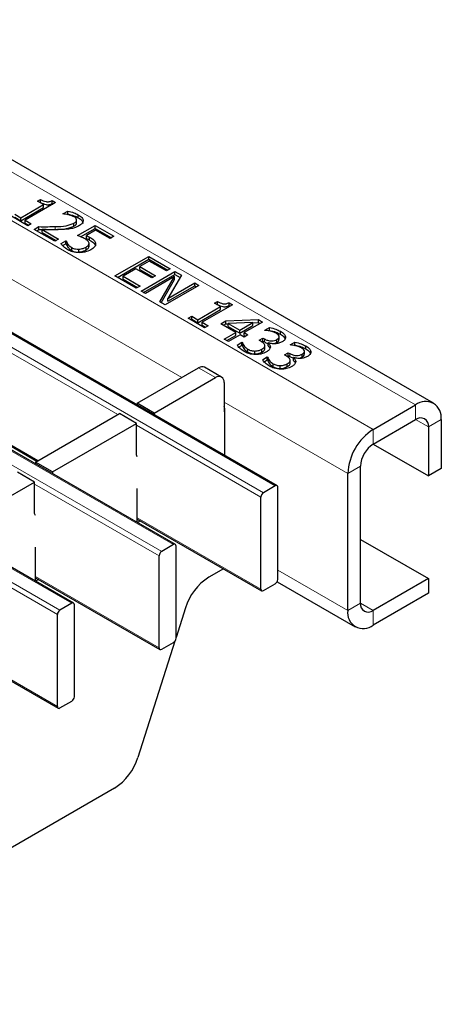
# Model space of a CAD drawing. Units: millimetres. Extents: x 0 to 420, y 0 to 297.
# Drawn here: x 200 to 207, y 26 to 42 of the extents above; entities that cross this region are included whole.
import ezdxf

# ---------------------------------------------------------------- set-up
doc = ezdxf.new("R2010")
doc.units = ezdxf.units.MM

msp = doc.modelspace()

# ---------------------------------------------------------------- linework, layer by layer
at = {"color": 8, "linetype": 'Continuous', "lineweight": 18}
for p, q in [((64.9204, 117.4029), (206.2004, 35.8437)), ((64.2133, 116.9947), (205.4933, 35.4355)), ((203.8593, 34.4922), (62.5793, 116.0514)), ((62.3813, 115.9371), (203.6613, 34.3779)), ((202.1622, 33.5125), (60.8823, 115.0717)), ((60.6843, 114.9574), (201.9642, 33.3982)), ((200.4651, 32.5328), (59.1852, 114.092)), ((58.9872, 113.9777), (200.2671, 32.4185)), ((200.1873, 38.7732), (200.1873, 38.8222)), ((198.5899, 38.441), (202.2985, 36.3)), ((201.2302, 35.6833), (197.1262, 38.0526)), ((203.6777, 36.8967), (203.6777, 36.9456)), ((204.1002, 36.6528), (204.1002, 36.7018)), ((197.1403, 36.5093), (199.9006, 34.9158)), ((202.8636, 36.2997), (202.5808, 36.463)), ((203.0051, 35.8922), (205.069, 34.7007)), ((206.2004, 35.8437), (206.2004, 35.5988)), ((203.6188, 34.3044), (201.5414, 35.5037)), ((206.2003, 35.5987), (206.4125, 35.4763)), ((206.4125, 35.4763), (206.6246, 35.5987)), ((205.4933, 35.1905), (205.4933, 35.4355)), ((205.069, 34.7007), (205.2811, 34.8231)), ((201.9218, 33.3247), (199.8443, 34.524)), ((201.5555, 33.9605), (203.6188, 32.7693)), ((200.2247, 32.345), (198.1472, 33.5444)), ((205.069, 32.4143), (203.9017, 33.0882)), ((199.8584, 32.9808), (201.9218, 31.7896)), ((205.2811, 32.5368), (205.069, 32.4143)), ((205.4933, 32.4143), (205.2811, 32.5368)), ((205.4933, 32.1693), (205.4933, 32.4143)), ((198.1614, 32.0011), (200.2247, 30.81))]:
    msp.add_line(p, q, dxfattribs=at)
at = {"color": 7, "linetype": 'Continuous', "lineweight": 25}
for p, q in [((206.5004, 35.8734), (65.2204, 117.4326)), ((203.8892, 34.4952), (62.6093, 116.0544)), ((202.1922, 33.5155), (60.9123, 115.0747)), ((200.4951, 32.5358), (59.2152, 114.095)), ((199.6149, 38.9686), (199.9944, 39.1877)), ((199.6149, 38.9197), (199.9944, 39.1387)), ((200.1949, 39.2208), (199.6865, 38.9273)), ((199.8942, 39.2456), (199.9443, 39.2745)), ((199.9944, 39.1877), (199.8942, 39.2456)), ((199.9366, 39.2211), (199.9443, 39.2255)), ((199.9443, 39.2255), (199.9443, 39.2745)), ((199.9944, 39.1387), (199.9944, 39.1877)), ((200.1371, 39.2542), (200.1949, 39.2208)), ((200.1371, 39.2052), (200.1371, 39.2542)), ((200.1371, 39.2052), (200.1525, 39.1963)), ((199.7295, 38.8364), (199.4574, 38.9934)), ((199.5146, 39.0265), (199.6149, 38.9686)), ((199.5146, 38.9775), (199.6149, 38.9197)), ((199.6149, 38.9197), (199.6149, 38.9686)), ((200.3166, 39.0348), (200.3971, 39.0812)), ((200.3207, 39.0325), (200.3166, 39.0348)), ((200.3831, 39.0242), (200.3971, 39.0322)), ((200.3971, 39.0322), (200.3971, 39.0812)), ((200.5736, 38.9697), (200.5736, 39.0187)), ((199.6865, 38.9273), (199.7867, 38.8694)), ((199.6865, 38.8783), (199.6865, 38.9273)), ((199.6865, 38.8783), (199.7443, 38.8449)), ((199.7867, 38.8694), (199.7295, 38.8364)), ((199.8369, 38.7744), (199.9156, 38.8198)), ((199.9156, 38.7708), (199.9156, 38.8198)), ((200.5011, 38.8277), (200.5011, 38.8767)), ((200.546, 38.8846), (200.546, 38.9336)), ((200.5601, 38.671), (200.8537, 38.8405)), ((200.6106, 38.6512), (200.8537, 38.7915)), ((200.8537, 38.8405), (201.1687, 38.6586)), ((200.8537, 38.7915), (200.8537, 38.8405)), ((200.8537, 38.7915), (201.1263, 38.6341)), ((200.1806, 38.5759), (199.8369, 38.7744)), ((199.8793, 38.7499), (199.9156, 38.7708)), ((199.9719, 38.7708), (200.245, 38.6131)), ((199.9719, 38.7218), (199.9719, 38.7708)), ((199.9719, 38.7218), (200.2026, 38.5887)), ((200.8608, 38.762), (200.7074, 38.6734)), ((200.7074, 38.6244), (200.7074, 38.6734)), ((200.7624, 38.5962), (200.7624, 38.6452)), ((201.1043, 38.6214), (200.8608, 38.762)), ((201.1687, 38.6586), (201.1043, 38.6214)), ((200.245, 38.6131), (200.1806, 38.5759)), ((200.2851, 38.5371), (200.3668, 38.5842)), ((200.3124, 38.5038), (200.3668, 38.5352)), ((200.3668, 38.5842), (200.372, 38.5812)), ((200.3668, 38.5352), (200.3668, 38.5842)), ((200.3668, 38.5352), (200.372, 38.5322)), ((200.372, 38.5322), (200.372, 38.5812)), ((200.4004, 38.4786), (200.4004, 38.5276)), ((200.4648, 38.4208), (200.4648, 38.4698)), ((200.7022, 38.4312), (200.7022, 38.4802)), ((200.7529, 38.4835), (200.7529, 38.5448)), ((200.8596, 38.4991), (200.8596, 38.5481)), ((200.5807, 38.3942), (200.5807, 38.4431)), ((201.1831, 37.9972), (201.7487, 38.3238)), ((201.7487, 38.3238), (202.1068, 38.1171)), ((201.7487, 38.2748), (201.7487, 38.3238)), ((201.2255, 37.9727), (201.7487, 38.2748)), ((201.7559, 38.2452), (201.5984, 38.1543)), ((201.5984, 38.1543), (201.8633, 38.0014)), ((201.5984, 38.1053), (201.5984, 38.1543)), ((201.7487, 38.2748), (202.0643, 38.0926)), ((202.0423, 38.0799), (201.7559, 38.2452)), ((201.5411, 37.7905), (201.1831, 37.9972)), ((201.5339, 38.1171), (201.3191, 37.9931)), ((201.3191, 37.9931), (201.6055, 37.8277)), ((201.3191, 37.9441), (201.3191, 37.9931)), ((201.7989, 37.9642), (201.5339, 38.1171)), ((201.5984, 38.1053), (201.8209, 37.9769)), ((201.6199, 37.7451), (202.1855, 38.0716)), ((201.6623, 37.7206), (202.1855, 38.0226)), ((202.1793, 37.9853), (201.6915, 37.7037)), ((201.8633, 38.0014), (201.7989, 37.9642)), ((201.9355, 37.5629), (202.1793, 37.9853)), ((202.1068, 38.1171), (202.0423, 38.0799)), ((202.2927, 38.0098), (202.0671, 37.6229)), ((202.1793, 37.9363), (202.1793, 37.9853)), ((202.1855, 38.0716), (202.2927, 38.0098)), ((202.1855, 38.0226), (202.1855, 38.0716)), ((202.1855, 38.0226), (202.2713, 37.9731)), ((201.3191, 37.9441), (201.5631, 37.8032)), ((201.6055, 37.8277), (201.5411, 37.7905)), ((201.9567, 37.5506), (202.1793, 37.9363)), ((202.5865, 37.8401), (202.0208, 37.5136)), ((202.0671, 37.6229), (202.5149, 37.8815)), ((202.0671, 37.5739), (202.5149, 37.8325)), ((202.5149, 37.8815), (202.5865, 37.8401)), ((202.5149, 37.8325), (202.5149, 37.8815)), ((202.5149, 37.8325), (202.5441, 37.8156)), ((201.6915, 37.7037), (201.6199, 37.7451)), ((202.0208, 37.5136), (201.9355, 37.5629)), ((202.0671, 37.5739), (202.0671, 37.6229)), ((202.565, 37.2656), (202.9446, 37.4846)), ((203.1451, 37.5177), (202.6367, 37.2242)), ((202.8443, 37.5425), (202.8944, 37.5715)), ((202.9446, 37.4846), (202.8443, 37.5425)), ((202.8867, 37.518), (202.8944, 37.5225)), ((202.8944, 37.5225), (202.8944, 37.5715)), ((202.9446, 37.4357), (202.9446, 37.4846)), ((203.0872, 37.5511), (203.1451, 37.5177)), ((203.0872, 37.5021), (203.0872, 37.5511)), ((203.0872, 37.5021), (203.1026, 37.4932)), ((202.4075, 37.2904), (202.4648, 37.3234)), ((202.4648, 37.3234), (202.565, 37.2656)), ((202.4648, 37.2744), (202.4648, 37.3234)), ((202.565, 37.2166), (202.9446, 37.4357)), ((202.6796, 37.1333), (202.4075, 37.2904)), ((202.4499, 37.2659), (202.4648, 37.2744)), ((202.4648, 37.2744), (202.565, 37.2166)), ((202.565, 37.2166), (202.565, 37.2656)), ((202.6367, 37.2242), (202.7369, 37.1663)), ((202.6367, 37.1752), (202.6367, 37.2242)), ((202.6367, 37.1752), (202.6945, 37.1419)), ((202.7369, 37.1663), (202.6796, 37.1333)), ((202.9517, 37.1994), (203.035, 37.2475)), ((203.2023, 37.0547), (202.9517, 37.1994)), ((202.9942, 37.1749), (203.035, 37.1985)), ((203.035, 37.2475), (203.5777, 37.2679)), ((203.035, 37.1985), (203.035, 37.2475)), ((203.035, 37.1985), (203.0756, 37.2)), ((203.4847, 37.2178), (203.0756, 37.2023)), ((203.0756, 37.2023), (203.2668, 37.0919)), ((203.0756, 37.1533), (203.0756, 37.2023)), ((203.0756, 37.1533), (203.2668, 37.0429)), ((203.2668, 37.0919), (203.4847, 37.2178)), ((203.2668, 37.0429), (203.4847, 37.1688)), ((203.6463, 37.2284), (203.3384, 37.0506)), ((203.4847, 37.2154), (203.5777, 37.219)), ((203.4847, 37.1688), (203.4847, 37.2178)), ((203.5777, 37.2679), (203.6463, 37.2284)), ((203.5777, 37.219), (203.5777, 37.2679)), ((203.5777, 37.219), (203.6039, 37.2039)), ((203.009, 36.9431), (203.2023, 37.0547)), ((203.0514, 36.9186), (203.2023, 37.0057)), ((203.2739, 37.0134), (203.0806, 36.9018)), ((203.2023, 37.0057), (203.2023, 37.0547)), ((203.2668, 37.0429), (203.2668, 37.0919)), ((203.3384, 36.9762), (203.2739, 37.0134)), ((203.3384, 37.0506), (203.4028, 37.0134)), ((203.3384, 37.0016), (203.3384, 37.0506)), ((203.4028, 37.0134), (203.3384, 36.9762)), ((203.3384, 37.0016), (203.3604, 36.9889)), ((203.6821, 37.0919), (203.7619, 37.138)), ((203.6866, 37.0894), (203.6821, 37.0919)), ((203.7477, 37.0808), (203.7619, 37.089)), ((203.7619, 37.089), (203.7619, 37.138)), ((203.9223, 36.9342), (203.9223, 36.9832)), ((203.9435, 37.0243), (203.9435, 37.0733)), ((204.029, 36.9569), (204.029, 36.9865)), ((203.0806, 36.9018), (203.009, 36.9431)), ((203.2228, 36.8433), (203.3026, 36.8894)), ((203.2501, 36.8101), (203.3026, 36.8404)), ((203.3026, 36.8894), (203.3078, 36.8864)), ((203.3026, 36.8404), (203.3026, 36.8894)), ((203.3026, 36.8404), (203.3078, 36.8374)), ((203.3078, 36.8374), (203.3078, 36.8864)), ((203.589, 36.9225), (203.6535, 36.9597)), ((203.6211, 36.9039), (203.589, 36.9225)), ((203.6307, 36.8975), (203.6535, 36.9107)), ((203.6535, 36.9597), (203.6777, 36.9456)), ((203.6535, 36.9107), (203.6535, 36.9597)), ((203.6535, 36.9107), (203.6777, 36.8967)), ((203.6867, 36.779), (203.6867, 36.8402)), ((203.7432, 36.8802), (203.7378, 36.8771)), ((203.7378, 36.8281), (203.7378, 36.8771)), ((203.8874, 36.8886), (203.8874, 36.9376)), ((204.1046, 36.8481), (204.1843, 36.8941)), ((204.109, 36.8455), (204.1046, 36.8481)), ((204.1702, 36.8369), (204.1843, 36.8451)), ((204.1843, 36.8451), (204.1843, 36.8941)), ((204.3659, 36.7805), (204.3659, 36.8295)), ((203.4015, 36.7254), (203.4015, 36.7744)), ((203.5181, 36.6947), (203.5181, 36.7437)), ((203.6371, 36.7276), (203.6371, 36.7766)), ((204.0115, 36.6786), (204.0759, 36.7158)), ((204.0436, 36.66), (204.0115, 36.6786)), ((204.0532, 36.6536), (204.0759, 36.6668)), ((204.0759, 36.7158), (204.1002, 36.7018)), ((204.0759, 36.6668), (204.0759, 36.7158)), ((204.0759, 36.6668), (204.1002, 36.6528)), ((204.3099, 36.6448), (204.3099, 36.6937)), ((204.3448, 36.6903), (204.3448, 36.7393)), ((204.4515, 36.713), (204.4515, 36.7426)), ((197.1403, 36.489), (199.8831, 34.9056)), ((203.6453, 36.5994), (203.7251, 36.6455)), ((203.6726, 36.5662), (203.7251, 36.5965)), ((203.7251, 36.6455), (203.7303, 36.6425)), ((203.7251, 36.5965), (203.7251, 36.6455)), ((203.7251, 36.5965), (203.7303, 36.5935)), ((203.7303, 36.5935), (203.7303, 36.6425)), ((203.824, 36.4815), (203.824, 36.5305)), ((203.9405, 36.4508), (203.9405, 36.4998)), ((204.0596, 36.4837), (204.0596, 36.5327)), ((204.1092, 36.5351), (204.1092, 36.5963)), ((204.1657, 36.6363), (204.1603, 36.6332)), ((204.1603, 36.5842), (204.1603, 36.6332)), ((201.5555, 35.8711), (202.5808, 36.463)), ((202.9636, 36.3096), (202.6808, 36.4729)), ((201.8383, 35.7078), (202.8636, 36.2997)), ((203.0051, 36.2181), (203.0051, 35.7281)), ((201.8383, 35.7078), (201.5555, 35.8711)), ((201.5555, 35.8711), (201.5555, 35.8424)), ((205.4933, 35.4355), (206.2004, 35.8437)), ((199.8584, 34.8914), (201.2585, 35.6997)), ((201.5414, 35.5364), (201.2585, 35.6997)), ((201.8383, 35.7078), (201.8383, 35.6791)), ((203.0051, 35.7281), (203.0127, 35.7326)), ((203.0127, 35.7897), (203.0127, 35.0012)), ((200.1413, 34.7282), (201.5414, 35.5364)), ((201.5414, 35.0138), (201.5414, 35.5364)), ((205.4933, 35.1905), (206.2004, 35.5988)), ((206.6246, 35.5987), (206.6246, 34.7822)), ((206.4125, 35.4763), (206.4125, 34.6597)), ((205.4931, 35.1905), (206.4125, 34.6597)), ((201.5555, 34.9758), (201.5414, 35.0138)), ((200.1413, 34.7282), (199.8584, 34.8914)), ((199.8584, 34.8914), (199.8584, 34.8627)), ((199.8443, 34.5567), (199.5615, 34.72)), ((200.1413, 34.7282), (200.1413, 34.6995)), ((205.069, 32.4143), (205.069, 34.7007)), ((205.2811, 32.5368), (205.2811, 34.8231)), ((206.6246, 34.7822), (206.4125, 34.6597)), ((198.4442, 33.7485), (199.8443, 34.5567)), ((199.8443, 34.0341), (199.8443, 34.5567)), ((201.5555, 33.883), (201.5555, 34.4504)), ((203.8593, 34.4922), (203.6613, 34.3779)), ((203.9017, 32.9326), (203.9017, 34.4677)), ((203.6188, 32.7693), (203.6188, 34.3044)), ((199.8584, 33.9961), (199.8443, 34.0341)), ((201.5555, 33.9402), (203.6313, 32.7419)), ((201.6086, 33.9095), (201.5592, 33.8809)), ((205.2811, 33.5981), (206.4125, 32.945)), ((199.8584, 32.9034), (199.8584, 33.4707)), ((202.1622, 33.5125), (201.9642, 33.3982)), ((202.2046, 31.9529), (202.2046, 33.488)), ((201.9218, 31.7896), (201.9218, 33.3247)), ((202.9948, 33.1093), (202.7487, 32.9672)), ((199.8584, 32.9605), (201.9342, 31.7622)), ((199.9116, 32.9298), (199.8621, 32.9012)), ((203.89, 32.892), (205.1933, 32.1396)), ((206.4125, 32.945), (205.4933, 32.4143)), ((206.4125, 32.945), (206.4125, 32.7)), ((203.6613, 32.7448), (203.8593, 32.8591)), ((206.4125, 32.7), (205.4933, 32.1693)), ((200.4651, 32.5328), (200.2671, 32.4185)), ((200.5076, 30.9732), (200.5076, 32.5083)), ((202.362, 32.4557), (202.2046, 31.9623)), ((200.2247, 30.81), (200.2247, 32.345)), ((198.1614, 31.9808), (200.2372, 30.7825)), ((202.1847, 31.8999), (201.5658, 29.9597)), ((201.9642, 31.7651), (202.1622, 31.8794)), ((200.2671, 30.7855), (200.4651, 30.8997)), ((201.1791, 29.4482), (183.5471, 19.2694))]:
    msp.add_line(p, q, dxfattribs=at)
for centre, radius, start, end in [((202.6394, 36.3812), 0.1006, 65.69288, 125.61758), ((202.9189, 36.2321), 0.0873, 350.78596, 129.20329), ((206.366, 35.6407), 0.262, 350.78596, 129.20329), ((202.9554, 35.7878), 0.0574, 1.91584, 30.05098), ((206.2832, 35.4972), 0.131, 350.78596, 129.20329), ((205.9901, 34.6587), 0.9221, 122.60548, 177.39452), ((205.7417, 34.8022), 0.461, 122.60548, 177.39452), ((203.7109, 34.3002), 0.0922, 122.60548, 177.39452), ((203.8758, 34.4719), 0.0262, 350.78596, 129.20329), ((202.0139, 33.3205), 0.0922, 122.60548, 177.39452), ((202.1788, 33.4922), 0.0262, 350.78596, 129.20329), ((203.254, 32.1833), 0.9327, 122.80812, 163.01988), ((203.8096, 32.9368), 0.0922, 302.60548, 357.39452), ((203.6447, 32.7651), 0.0262, 170.78596, 309.20329), ((200.3168, 32.3409), 0.0922, 122.60548, 177.39452), ((200.4817, 32.5125), 0.0262, 350.78596, 129.20329), ((205.3277, 32.3724), 0.262, 170.78596, 309.20329), ((205.4105, 32.5158), 0.131, 170.78596, 309.20329), ((202.1125, 31.9571), 0.0922, 302.60548, 357.39452), ((201.9476, 31.7854), 0.0262, 170.78596, 309.20329), ((200.4155, 30.9774), 0.0922, 302.60548, 357.39452), ((200.2506, 30.8058), 0.0262, 170.78596, 309.20329), ((200.6738, 30.2321), 0.9327, 302.80812, 343.01988)]:
    msp.add_arc(centre, radius, start, end, dxfattribs=at)
for points, knots in [([(199.9443, 39.2745), (199.972, 39.2593), (200.0066, 39.2403), (200.0622, 39.2333), (200.0995, 39.2378), (200.1221, 39.2476), (200.1371, 39.2542)], [0, 0, 0, 0, 0.4993073, 0.6245397, 0.7498483, 1, 1, 1, 1]), ([(199.9443, 39.2255), (199.972, 39.2103), (200.0066, 39.1913), (200.0622, 39.1843), (200.0995, 39.1888), (200.1221, 39.1986), (200.1371, 39.2052)], [0, 0, 0, 0, 0.4993073, 0.6245397, 0.7498483, 1, 1, 1, 1]), ([(200.4056, 39.0203), (200.39, 39.0233), (200.3623, 39.0286), (200.3334, 39.0313), (200.3207, 39.0325)], [0, 0, 0, 0, 0.5597792, 1, 1, 1, 1]), ([(200.3971, 39.0812), (200.4331, 39.0724), (200.4974, 39.0566), (200.5503, 39.0303), (200.5736, 39.0187)], [0, 0, 0, 0, 0.5600278, 1, 1, 1, 1]), ([(200.3971, 39.0322), (200.4331, 39.0234), (200.4974, 39.0076), (200.5503, 38.9813), (200.5736, 38.9697)], [0, 0, 0, 0, 0.5600278, 1, 1, 1, 1]), ([(200.5019, 38.9857), (200.4854, 38.9935), (200.4559, 39.0076), (200.421, 39.0164), (200.4056, 39.0203)], [0, 0, 0, 0, 0.5594794, 1, 1, 1, 1]), ([(200.546, 38.9336), (200.5422, 38.9446), (200.5354, 38.9644), (200.5122, 38.9792), (200.5019, 38.9857)], [0, 0, 0, 0, 0.5585491, 1, 1, 1, 1]), ([(200.5736, 39.0187), (200.5962, 39.0038), (200.6413, 38.974), (200.6601, 38.9177), (200.6356, 38.8677), (200.6001, 38.8444), (200.5824, 38.8327)], [0, 0, 0, 0, 0.28050803, 0.55933297, 0.77932823, 1, 1, 1, 1]), ([(200.5736, 38.9697), (200.5972, 38.9548), (200.6411, 38.9271), (200.6471, 38.8899), (200.6499, 38.8727)], [0, 0, 0, 0, 0.5382319, 1, 1, 1, 1]), ([(199.9156, 38.8198), (199.9664, 38.8194), (200.057, 38.8187), (200.1475, 38.8211), (200.1873, 38.8222)], [0, 0, 0, 0, 0.560024, 1, 1, 1, 1]), ([(200.1873, 38.8222), (200.2514, 38.8232), (200.3653, 38.825), (200.4598, 38.861), (200.5011, 38.8767)], [0, 0, 0, 0, 0.56259923, 1, 1, 1, 1]), ([(200.1873, 38.7732), (200.2514, 38.7742), (200.3653, 38.776), (200.4598, 38.812), (200.5011, 38.8277)], [0, 0, 0, 0, 0.56259923, 1, 1, 1, 1]), ([(200.5824, 38.8327), (200.5586, 38.8206), (200.5162, 38.7991), (200.4631, 38.7884), (200.4397, 38.7837)], [0, 0, 0, 0, 0.5596553, 1, 1, 1, 1]), ([(200.5011, 38.8767), (200.5151, 38.886), (200.5402, 38.9025), (200.5442, 38.9241), (200.546, 38.9336)], [0, 0, 0, 0, 0.5602467, 1, 1, 1, 1]), ([(200.5011, 38.8277), (200.5151, 38.837), (200.5402, 38.8535), (200.5442, 38.8751), (200.546, 38.8846)], [0, 0, 0, 0, 0.5602467, 1, 1, 1, 1]), ([(199.9156, 38.7708), (199.9664, 38.7704), (200.057, 38.7697), (200.1475, 38.7721), (200.1873, 38.7732)], [0, 0, 0, 0, 0.560024, 1, 1, 1, 1]), ([(200.2675, 38.7706), (200.2123, 38.7698), (200.1138, 38.7685), (200.0153, 38.7701), (199.9719, 38.7708)], [0, 0, 0, 0, 0.5599582, 1, 1, 1, 1]), ([(200.4397, 38.7837), (200.4079, 38.7798), (200.351, 38.7728), (200.293, 38.7712), (200.2675, 38.7706)], [0, 0, 0, 0, 0.5597734, 1, 1, 1, 1]), ([(200.686, 38.6149), (200.6639, 38.6264), (200.6244, 38.647), (200.5797, 38.6637), (200.5601, 38.671)], [0, 0, 0, 0, 0.55984525, 1, 1, 1, 1]), ([(200.7074, 38.6734), (200.7181, 38.6684), (200.7371, 38.6594), (200.7546, 38.6495), (200.7624, 38.6452)], [0, 0, 0, 0, 0.5599772, 1, 1, 1, 1]), ([(200.7074, 38.6244), (200.7181, 38.6194), (200.7371, 38.6104), (200.7546, 38.6005), (200.7624, 38.5962)], [0, 0, 0, 0, 0.5599772, 1, 1, 1, 1]), ([(200.7624, 38.6452), (200.7888, 38.6297), (200.836, 38.602), (200.8524, 38.5645), (200.8596, 38.5481)], [0, 0, 0, 0, 0.5607676, 1, 1, 1, 1]), ([(200.4002, 38.4326), (200.3733, 38.4502), (200.3252, 38.4815), (200.2973, 38.5201), (200.2851, 38.5371)], [0, 0, 0, 0, 0.5599097, 1, 1, 1, 1]), ([(200.372, 38.5812), (200.3758, 38.5709), (200.3825, 38.5525), (200.3949, 38.5352), (200.4004, 38.5276)], [0, 0, 0, 0, 0.55976074, 1, 1, 1, 1]), ([(200.372, 38.5322), (200.3758, 38.5219), (200.3825, 38.5035), (200.3949, 38.4862), (200.4004, 38.4786)], [0, 0, 0, 0, 0.55976074, 1, 1, 1, 1]), ([(200.4004, 38.5276), (200.4097, 38.5157), (200.4262, 38.4946), (200.453, 38.4773), (200.4648, 38.4698)], [0, 0, 0, 0, 0.5602409, 1, 1, 1, 1]), ([(200.4004, 38.4786), (200.4097, 38.4667), (200.4262, 38.4456), (200.453, 38.4283), (200.4648, 38.4208)], [0, 0, 0, 0, 0.5602409, 1, 1, 1, 1]), ([(200.4648, 38.4698), (200.4838, 38.4606), (200.5177, 38.4443), (200.5614, 38.4435), (200.5807, 38.4431)], [0, 0, 0, 0, 0.5602597, 1, 1, 1, 1]), ([(200.5807, 38.4431), (200.6064, 38.4468), (200.6526, 38.4533), (200.687, 38.472), (200.7022, 38.4802)], [0, 0, 0, 0, 0.5584227, 1, 1, 1, 1]), ([(200.7523, 38.546), (200.7454, 38.5606), (200.7331, 38.5869), (200.7004, 38.6063), (200.686, 38.6149)], [0, 0, 0, 0, 0.5571978, 1, 1, 1, 1]), ([(200.7022, 38.4802), (200.719, 38.4908), (200.7491, 38.5095), (200.7513, 38.5349), (200.7523, 38.546)], [0, 0, 0, 0, 0.5608339, 1, 1, 1, 1]), ([(200.7022, 38.4312), (200.7194, 38.4417), (200.747, 38.4585), (200.7495, 38.4812), (200.7505, 38.4898)], [0, 0, 0, 0, 0.6215594, 1, 1, 1, 1]), ([(200.7624, 38.5962), (200.7888, 38.5807), (200.836, 38.553), (200.8524, 38.5156), (200.8596, 38.4991)], [0, 0, 0, 0, 0.5607676, 1, 1, 1, 1]), ([(200.8596, 38.5481), (200.8607, 38.5363), (200.863, 38.5126), (200.8388, 38.4715), (200.8032, 38.4489), (200.7814, 38.435)], [0, 0, 0, 0, 0.2800569, 0.5599533, 1, 1, 1, 1]), ([(200.5948, 38.3846), (200.5536, 38.3873), (200.4799, 38.3921), (200.4246, 38.4202), (200.4002, 38.4326)], [0, 0, 0, 0, 0.558509, 1, 1, 1, 1]), ([(200.4648, 38.4208), (200.4838, 38.4116), (200.5177, 38.3954), (200.5614, 38.3945), (200.5807, 38.3942)], [0, 0, 0, 0, 0.5602597, 1, 1, 1, 1]), ([(200.5807, 38.3942), (200.6064, 38.3978), (200.6526, 38.4043), (200.687, 38.423), (200.7022, 38.4312)], [0, 0, 0, 0, 0.5584227, 1, 1, 1, 1]), ([(200.7814, 38.435), (200.7508, 38.4201), (200.6961, 38.3934), (200.6258, 38.3873), (200.5948, 38.3846)], [0, 0, 0, 0, 0.5598184, 1, 1, 1, 1]), ([(202.8944, 37.5715), (202.9221, 37.5562), (202.9567, 37.5372), (203.0123, 37.5302), (203.0497, 37.5347), (203.0722, 37.5445), (203.0872, 37.5511)], [0, 0, 0, 0, 0.4993073, 0.6245397, 0.7498483, 1, 1, 1, 1]), ([(202.8944, 37.5225), (202.9221, 37.5072), (202.9567, 37.4882), (203.0123, 37.4813), (203.0497, 37.4857), (203.0722, 37.4956), (203.0872, 37.5021)], [0, 0, 0, 0, 0.4993073, 0.6245397, 0.7498483, 1, 1, 1, 1]), ([(203.7735, 37.0761), (203.7576, 37.0793), (203.7292, 37.085), (203.6996, 37.088), (203.6866, 37.0894)], [0, 0, 0, 0, 0.5598288, 1, 1, 1, 1]), ([(203.7619, 37.138), (203.7991, 37.129), (203.8655, 37.1128), (203.9196, 37.0854), (203.9435, 37.0733)], [0, 0, 0, 0, 0.5597523, 1, 1, 1, 1]), ([(203.7619, 37.089), (203.7991, 37.08), (203.8655, 37.0638), (203.9196, 37.0364), (203.9435, 37.0243)], [0, 0, 0, 0, 0.5597523, 1, 1, 1, 1]), ([(203.8715, 37.0405), (203.8548, 37.0486), (203.8249, 37.0631), (203.7892, 37.0721), (203.7735, 37.0761)], [0, 0, 0, 0, 0.5595067, 1, 1, 1, 1]), ([(203.9214, 36.9909), (203.9156, 37.0013), (203.9053, 37.02), (203.8819, 37.0342), (203.8715, 37.0405)], [0, 0, 0, 0, 0.5582384, 1, 1, 1, 1]), ([(203.8874, 36.9376), (203.8998, 36.9464), (203.9221, 36.962), (203.9216, 36.982), (203.9214, 36.9909)], [0, 0, 0, 0, 0.5593813, 1, 1, 1, 1]), ([(203.9435, 37.0733), (203.9663, 37.0593), (204.0071, 37.0341), (204.0223, 37.001), (204.029, 36.9865)], [0, 0, 0, 0, 0.5603784, 1, 1, 1, 1]), ([(203.9435, 37.0243), (203.9668, 37.0104), (204.002, 36.9894), (204.0156, 36.9617), (204.0202, 36.9524)], [0, 0, 0, 0, 0.66363981, 1, 1, 1, 1]), ([(204.029, 36.9865), (204.0303, 36.9772), (204.0327, 36.9586), (204.0168, 36.9258), (203.9898, 36.9074), (203.9732, 36.8962)], [0, 0, 0, 0, 0.28042647, 0.56055833, 1, 1, 1, 1]), ([(203.3426, 36.734), (203.3147, 36.7524), (203.2648, 36.7853), (203.2356, 36.8256), (203.2228, 36.8433)], [0, 0, 0, 0, 0.5598551, 1, 1, 1, 1]), ([(203.3078, 36.8864), (203.3176, 36.8632), (203.335, 36.8219), (203.3812, 36.7889), (203.4015, 36.7744)], [0, 0, 0, 0, 0.5602374, 1, 1, 1, 1]), ([(203.3078, 36.8374), (203.3176, 36.8142), (203.335, 36.7729), (203.3812, 36.7399), (203.4015, 36.7254)], [0, 0, 0, 0, 0.5602374, 1, 1, 1, 1]), ([(203.6855, 36.8434), (203.6776, 36.8562), (203.6634, 36.879), (203.6341, 36.8963), (203.6211, 36.9039)], [0, 0, 0, 0, 0.5578046, 1, 1, 1, 1]), ([(203.6371, 36.7766), (203.6542, 36.7873), (203.6846, 36.8064), (203.6852, 36.8321), (203.6855, 36.8434)], [0, 0, 0, 0, 0.5610355, 1, 1, 1, 1]), ([(203.6777, 36.9456), (203.6945, 36.9372), (203.7281, 36.9204), (203.7899, 36.9102), (203.8477, 36.9176), (203.8741, 36.931), (203.8874, 36.9376)], [0, 0, 0, 0, 0.2806289, 0.5600186, 0.7795738, 1, 1, 1, 1]), ([(203.6777, 36.8967), (203.6938, 36.887), (203.7116, 36.8763), (203.7355, 36.873), (203.7378, 36.8727)], [0, 0, 0, 0, 0.9027088, 1, 1, 1, 1]), ([(203.7378, 36.8771), (203.7497, 36.8658), (203.7709, 36.8457), (203.7753, 36.8224), (203.7772, 36.8121)], [0, 0, 0, 0, 0.56032699, 1, 1, 1, 1]), ([(203.7378, 36.8281), (203.751, 36.8171), (203.7646, 36.8057), (203.7685, 36.7924), (203.7686, 36.7919)], [0, 0, 0, 0, 0.9656676, 1, 1, 1, 1]), ([(203.9732, 36.8962), (203.955, 36.8876), (203.9186, 36.8705), (203.8531, 36.8634), (203.7926, 36.8659), (203.7596, 36.8754), (203.7432, 36.8802)], [0, 0, 0, 0, 0.2796842, 0.5594707, 0.7798226, 1, 1, 1, 1]), ([(203.8145, 36.8667), (203.8251, 36.8677), (203.8533, 36.8702), (203.8743, 36.8816), (203.8874, 36.8886)], [0, 0, 0, 0, 0.3786153, 1, 1, 1, 1]), ([(203.8874, 36.8886), (203.9002, 36.8973), (203.9201, 36.9108), (203.9203, 36.9281), (203.9203, 36.9343)], [0, 0, 0, 0, 0.6428216, 1, 1, 1, 1]), ([(204.196, 36.8322), (204.1801, 36.8354), (204.1517, 36.8411), (204.1221, 36.8441), (204.109, 36.8455)], [0, 0, 0, 0, 0.5598288, 1, 1, 1, 1]), ([(204.1843, 36.8941), (204.2215, 36.8851), (204.288, 36.8689), (204.3421, 36.8415), (204.3659, 36.8295)], [0, 0, 0, 0, 0.5597523, 1, 1, 1, 1]), ([(204.1843, 36.8451), (204.2215, 36.8361), (204.288, 36.8199), (204.3421, 36.7925), (204.3659, 36.7805)], [0, 0, 0, 0, 0.5597523, 1, 1, 1, 1]), ([(204.294, 36.7966), (204.2773, 36.8047), (204.2474, 36.8192), (204.2117, 36.8282), (204.196, 36.8322)], [0, 0, 0, 0, 0.5595067, 1, 1, 1, 1]), ([(204.3659, 36.8295), (204.3888, 36.8154), (204.4295, 36.7902), (204.4448, 36.7571), (204.4515, 36.7426)], [0, 0, 0, 0, 0.5603784, 1, 1, 1, 1]), ([(203.5342, 36.6841), (203.4935, 36.6873), (203.4206, 36.6931), (203.3665, 36.7215), (203.3426, 36.734)], [0, 0, 0, 0, 0.5580865, 1, 1, 1, 1]), ([(203.4015, 36.7744), (203.4205, 36.7649), (203.4543, 36.7478), (203.4986, 36.7449), (203.5181, 36.7437)], [0, 0, 0, 0, 0.56106461, 1, 1, 1, 1]), ([(203.4015, 36.7254), (203.4205, 36.7159), (203.4543, 36.6988), (203.4986, 36.696), (203.5181, 36.6947)], [0, 0, 0, 0, 0.56106461, 1, 1, 1, 1]), ([(203.5181, 36.7437), (203.5435, 36.7461), (203.589, 36.7505), (203.6224, 36.7686), (203.6371, 36.7766)], [0, 0, 0, 0, 0.55865311, 1, 1, 1, 1]), ([(203.5181, 36.6947), (203.5435, 36.6971), (203.589, 36.7016), (203.6224, 36.7196), (203.6371, 36.7276)], [0, 0, 0, 0, 0.55865311, 1, 1, 1, 1]), ([(203.712, 36.7289), (203.6827, 36.715), (203.6305, 36.6902), (203.5636, 36.686), (203.5342, 36.6841)], [0, 0, 0, 0, 0.5593593, 1, 1, 1, 1]), ([(203.6371, 36.7276), (203.6546, 36.7382), (203.682, 36.7549), (203.6832, 36.7772), (203.6836, 36.7853)], [0, 0, 0, 0, 0.6394336, 1, 1, 1, 1]), ([(203.7772, 36.8121), (203.7731, 36.7944), (203.7659, 36.7626), (203.7285, 36.7392), (203.712, 36.7289)], [0, 0, 0, 0, 0.5581543, 1, 1, 1, 1]), ([(204.1079, 36.5995), (204.1, 36.6123), (204.0859, 36.6351), (204.0566, 36.6524), (204.0436, 36.66)], [0, 0, 0, 0, 0.5578046, 1, 1, 1, 1]), ([(204.1002, 36.7018), (204.117, 36.6933), (204.1506, 36.6765), (204.2124, 36.6663), (204.2702, 36.6738), (204.2966, 36.6871), (204.3099, 36.6937)], [0, 0, 0, 0, 0.2806289, 0.5600186, 0.7795738, 1, 1, 1, 1]), ([(204.1002, 36.6528), (204.1163, 36.6431), (204.1341, 36.6325), (204.158, 36.6291), (204.1603, 36.6288)], [0, 0, 0, 0, 0.90270885, 1, 1, 1, 1]), ([(204.3957, 36.6523), (204.3775, 36.6438), (204.3411, 36.6266), (204.2755, 36.6195), (204.2151, 36.622), (204.1821, 36.6316), (204.1657, 36.6363)], [0, 0, 0, 0, 0.2796842, 0.5594707, 0.7798226, 1, 1, 1, 1]), ([(204.3439, 36.747), (204.3381, 36.7574), (204.3278, 36.7762), (204.3043, 36.7903), (204.294, 36.7966)], [0, 0, 0, 0, 0.5582384, 1, 1, 1, 1]), ([(204.3099, 36.6937), (204.3223, 36.7025), (204.3446, 36.7181), (204.3441, 36.7381), (204.3439, 36.747)], [0, 0, 0, 0, 0.5593813, 1, 1, 1, 1]), ([(204.3099, 36.6448), (204.3227, 36.6534), (204.3426, 36.6669), (204.3427, 36.6842), (204.3428, 36.6904)], [0, 0, 0, 0, 0.64282159, 1, 1, 1, 1]), ([(204.3659, 36.7805), (204.3893, 36.7665), (204.4244, 36.7455), (204.4381, 36.7178), (204.4427, 36.7085)], [0, 0, 0, 0, 0.66363981, 1, 1, 1, 1]), ([(204.4515, 36.7426), (204.4528, 36.7333), (204.4552, 36.7147), (204.4393, 36.6819), (204.4122, 36.6636), (204.3957, 36.6523)], [0, 0, 0, 0, 0.2804265, 0.5605583, 1, 1, 1, 1]), ([(203.7651, 36.4901), (203.7372, 36.5085), (203.6873, 36.5414), (203.6581, 36.5817), (203.6453, 36.5994)], [0, 0, 0, 0, 0.5598551, 1, 1, 1, 1]), ([(203.7303, 36.6425), (203.7401, 36.6193), (203.7575, 36.578), (203.8037, 36.545), (203.824, 36.5305)], [0, 0, 0, 0, 0.5602374, 1, 1, 1, 1]), ([(203.7303, 36.5935), (203.7401, 36.5703), (203.7575, 36.529), (203.8037, 36.496), (203.824, 36.4815)], [0, 0, 0, 0, 0.5602374, 1, 1, 1, 1]), ([(203.9567, 36.4402), (203.916, 36.4434), (203.8431, 36.4492), (203.789, 36.4776), (203.7651, 36.4901)], [0, 0, 0, 0, 0.5580865, 1, 1, 1, 1]), ([(203.824, 36.5305), (203.843, 36.521), (203.8768, 36.5039), (203.9211, 36.5011), (203.9405, 36.4998)], [0, 0, 0, 0, 0.5610646, 1, 1, 1, 1]), ([(203.9405, 36.4998), (203.966, 36.5022), (204.0114, 36.5067), (204.0448, 36.5247), (204.0596, 36.5327)], [0, 0, 0, 0, 0.5586531, 1, 1, 1, 1]), ([(204.0596, 36.5327), (204.0767, 36.5434), (204.1071, 36.5626), (204.1077, 36.5882), (204.1079, 36.5995)], [0, 0, 0, 0, 0.5610355, 1, 1, 1, 1]), ([(204.0596, 36.4837), (204.0771, 36.4944), (204.1045, 36.511), (204.1057, 36.5334), (204.1061, 36.5414)], [0, 0, 0, 0, 0.6394336, 1, 1, 1, 1]), ([(204.1997, 36.5683), (204.1956, 36.5505), (204.1883, 36.5187), (204.151, 36.4953), (204.1344, 36.485)], [0, 0, 0, 0, 0.5581543, 1, 1, 1, 1]), ([(204.1603, 36.6332), (204.1722, 36.622), (204.1934, 36.6018), (204.1978, 36.5785), (204.1997, 36.5683)], [0, 0, 0, 0, 0.56032699, 1, 1, 1, 1]), ([(204.1603, 36.5842), (204.1734, 36.5732), (204.1871, 36.5618), (204.1909, 36.5485), (204.1911, 36.548)], [0, 0, 0, 0, 0.9656676, 1, 1, 1, 1]), ([(204.2369, 36.6228), (204.2476, 36.6238), (204.2757, 36.6263), (204.2968, 36.6377), (204.3099, 36.6448)], [0, 0, 0, 0, 0.3786153, 1, 1, 1, 1]), ([(203.824, 36.4815), (203.843, 36.472), (203.8768, 36.4549), (203.9211, 36.4521), (203.9405, 36.4508)], [0, 0, 0, 0, 0.5610646, 1, 1, 1, 1]), ([(203.9405, 36.4508), (203.966, 36.4533), (204.0114, 36.4577), (204.0448, 36.4758), (204.0596, 36.4837)], [0, 0, 0, 0, 0.5586531, 1, 1, 1, 1]), ([(204.1344, 36.485), (204.1052, 36.4711), (204.053, 36.4463), (203.9861, 36.4421), (203.9567, 36.4402)], [0, 0, 0, 0, 0.5593593, 1, 1, 1, 1])]:
    msp.add_open_spline(points, degree=3, knots=knots, dxfattribs=at)

doc.saveas('drawing.dxf')
